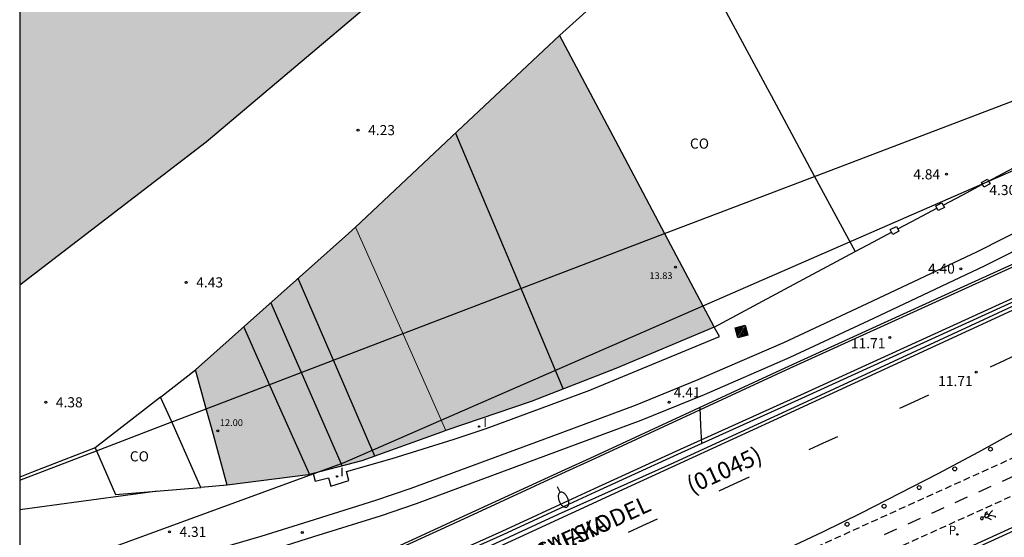
# Model space of a CAD drawing. Units: millimetres. Extents: x 586244 to 586595, y 4796789 to 4797040.
# Drawn here: x 586244 to 586317, y 4796942 to 4796980 of the extents above; entities that cross this region are included whole.
import ezdxf

# ---------------------------------------------------------------- set-up
doc = ezdxf.new("R2010")
doc.units = ezdxf.units.MM
doc.linetypes.add('TRAZOS_NORMALES', pattern=[0.75, 0.5, -0.25])
for name, color, linetype in [('010103', 9, 'LIMITE_MUNICIPAL'), ('010106', 9, 'Continuous'), ('020104', 34, 'Continuous'), ('020204', 9, 'Continuous'), ('020308', 9, 'Continuous'), ('060102', 9, 'Continuous'), ('060106', 9, 'BARANDILLA'), ('060108', 9, 'Continuous'), ('060112', 1, 'TRAZOS_NORMALES'), ('060113', 4, 'Continuous'), ('060119', 9, 'Continuous'), ('070105', 6, 'Continuous'), ('070108', 9, 'VALLA'), ('070110', 9, 'Continuous'), ('080107', 9, 'Continuous'), ('080109', 9, 'Continuous'), ('080201', 9, 'Continuous'), ('080301', 9, 'Continuous'), ('080302', 9, 'Continuous'), ('080303', 9, 'Continuous'), ('080306', 9, 'Continuous'), ('080312', 8, 'Continuous'), ('090218', 9, 'Continuous'), ('210203', 4, 'Continuous'), ('210303', 4, 'Continuous'), ('220104', 9, 'LINEA_ELECTRICA'), ('250202', 9, 'Continuous'), ('260101', 9, 'Continuous'), ('260202', 9, 'Continuous'), ('270204', 9, 'Continuous'), ('270304', 9, 'Continuous'), ('990501', 21, 'Continuous')]:
    doc.layers.add(name, color=color, linetype=linetype)
for name, color, linetype, lineweight in [('060118', 9, 'Continuous', 30), ('080111', 7, 'Continuous', 30), ('080117', 7, 'Continuous', 20)]:
    doc.layers.add(name, color=color, linetype=linetype, lineweight=lineweight)
doc.styles.add('ARIAL', font='ARIAL.TTF', dxfattribs={"height": 1})
doc.styles.add('ARIALI', font='ARIALI.TTF', dxfattribs={"height": 1})
doc.styles.add('ROMANS', font='romans__.ttf', dxfattribs={"height": 1})
doc.linetypes.add('BARANDILLA', pattern='A,1,[201,DONOSTI.shx,S=0.1,R=0,X=0,Y=0],1', length=2)
doc.linetypes.add('LIMITE_MUNICIPAL', pattern='A,0.75,-0.32,0.75,-0.25,[205,DONOSTI.shx,S=0.375,R=0,X=0,Y=0],-1,0', length=3.07)
doc.linetypes.add('LINEA_ELECTRICA', pattern='A,7.5,-0.3,["E",Standard,S=0.25,R=0,X=-0.1,Y=-0.1],-0.3', length=8.1)
doc.linetypes.add('VALLA', pattern='A,1,[200,DONOSTI.shx,S=0.1,R=0,X=0,Y=0],1', length=2)

# ---------------------------------------------------------------- blocks, each defined once
blk = doc.blocks.new('COTAPU')
blk.add_circle((0, 0), 0.075)
blk = doc.blocks.new('HUEPIV')
blk.add_circle((0, 0), 0.145)
blk = doc.blocks.new('PLUVI2')
blk.add_circle((0, 0), 0.055)
blk = doc.blocks.new('PUNTO')
blk.add_circle((0, 0), 0.075)
blk = doc.blocks.new('COLTEN')
for p, q in [((-0.375, -0.375), (-0.375, 0.375)), ((-0.375, 0.375), (0.375, 0.375)), ((-0.305, -0.305), (-0.305, 0.305)), ((-0.305, 0.305), (0.305, 0.305)), ((-0.23, -0.23), (-0.23, 0.23)), ((-0.23, 0.23), (0.23, 0.23)), ((-0.145, -0.145), (-0.145, 0.145)), ((-0.145, 0.145), (0.145, 0.145)), ((-0.065, 0.065), (0.065, 0.065)), ((-0.065, -0.065), (-0.065, 0.065)), ((0.065, 0.065), (0.065, -0.065)), ((0.145, 0.145), (0.145, -0.145)), ((0.23, 0.23), (0.23, -0.23)), ((0.305, 0.305), (0.305, -0.305)), ((0.375, 0.375), (0.375, -0.375)), ((0.375, -0.375), (-0.375, -0.375)), ((0.305, -0.305), (-0.305, -0.305)), ((0.23, -0.23), (-0.23, -0.23)), ((0.145, -0.145), (-0.145, -0.145)), ((0.065, -0.065), (-0.065, -0.065))]:
    blk.add_line(p, q)
blk = doc.blocks.new('FAREDI')
blk.add_line((0, 0), (0.5, 0))
blk.add_lwpolyline([(0.5, 0, 0.159986), (0.538, -0.117, 0.106322), (0.675, -0.238, 0.071006), (0.858, -0.309, 0.057309), (1.099, -0.337, 0.057309), (1.339, -0.309, 0.071006), (1.522, -0.238, 0.106322), (1.659, -0.117, 0.159986), (1.697, 0, 0.159986), (1.659, 0.117, 0.106322), (1.522, 0.238, 0.071006), (1.339, 0.309, 0.057309), (1.099, 0.337, 0.057309), (0.858, 0.309, 0.071006), (0.675, 0.238, 0.106322), (0.538, 0.117, 0.159986)], format="xyb", close=True)
blk = doc.blocks.new('REIND')
blk.add_circle((0, 0), 0.055)

msp = doc.modelspace()

# ---------------------------------------------------------------- hatches: boundary and pattern name
at = {"layer": '990501'}
for points in [[(586296.215, 4797003.233), (586296.309, 4797008.881), (586246.835, 4796996.084), (586247.999, 4796989.684), (586244.104, 4796986.624), (586244.103, 4796960.265), (586257.917, 4796970.864)], [(586289.842, 4796967.95), (586284.111, 4796978.769), (586276.55, 4796971.662), (586268.988, 4796964.554), (586272.334, 4796957.007), (586275.68, 4796949.458), (586281.992, 4796951.614), (586288.288, 4796954.056), (586295.573, 4796957.131)], [(586272.334, 4796957.007), (586268.988, 4796964.554), (586268.472, 4796964.069), (586257.14, 4796953.956), (586258.309, 4796949.683), (586259.478, 4796945.409), (586265.49, 4796946.17), (586269.463, 4796947.218), (586275.368, 4796949.352), (586275.68, 4796949.458)]]:
    msp.add_hatch(color=256, dxfattribs=at).paths.add_polyline_path(points)

# ---------------------------------------------------------------- linework, layer by layer
msp.add_polyline3d([(586244.103, 4796938.28, 0), (586268.145, 4796947.089, 0), (586323.612, 4796971.327, 0), (586395.327, 4797003.108, 0), (586402.668, 4796992.544, 0), (586385.063, 4796982.274, 0), (586391.8, 4796972.003, 0), (586349.25, 4796951.463, 0), (586314.312, 4796935.916, 0), (586246.334, 4796905.849, 0), (586244.102, 4796904.881, 0)])
at = {"layer": '010103', "ltscale": 3, "flags": 128}
for points in [[(586303.011, 4796968.316), (586321.868, 4796975.492)], [(586291.896, 4796964.072), (586298.972, 4796966.779), (586303.011, 4796968.316)], [(586257.927, 4796951.079), (586291.896, 4796964.072)], [(586255.368, 4796950.1), (586255.532, 4796950.163), (586257.927, 4796951.079)], [(586249.794, 4796947.961), (586255.368, 4796950.1)], [(586244.103, 4796945.776), (586249.794, 4796947.961)]]:
    msp.add_lwpolyline(points, dxfattribs=at)
at = {"layer": '010106', "flags": 128}
msp.add_lwpolyline([(586244.1, 4796790.068), (586594.09, 4796790.06), (586594.095, 4797040.053), (586244.105, 4797040.061)], close=True, dxfattribs=at)
at = {"layer": '020104', "elevation": 11.5, "flags": 128}
msp.add_lwpolyline([(586294.495, 4796951.18), (586294.562, 4796949.838), (586294.629, 4796948.497)], dxfattribs=at)
at = {"layer": '060102'}
for points in [[(586285.629, 4796943.968, 11.11), (586292.607, 4796947.101, 11.275), (586302.472, 4796951.643, 11.417), (586320.988, 4796960.213, 11.754), (586328.729, 4796963.748, 11.842), (586337.595, 4796967.787, 12.007), (586359.098, 4796977.642, 12.382), (586363.75, 4796979.744, 12.554), (586369.66, 4796982.425, 12.718), (586381.812, 4796987.978, 12.953), (586384.827, 4796989.418, 12.992), (586390.849, 4796992.19, 13.14), (586395.524, 4796994.336, 13.188), (586402.707, 4796997.649, 13.287), (586409.278, 4797000.707, 13.431), (586417.399, 4797004.414, 13.588), (586423.638, 4797007.227, 13.647), (586433.156, 4797011.627, 13.767), (586440.651, 4797015.061, 13.853), (586446.149, 4797017.559, 13.792), (586449.948, 4797019.329, 13.758)], [(586244.102, 4796925.494, 10.565), (586244.426, 4796925.632, 10.571), (586250.274, 4796928.14, 10.621), (586255.996, 4796930.645, 10.635), (586262.305, 4796933.442, 10.758), (586268.312, 4796936.094, 10.873), (586275.12, 4796939.121, 10.998), (586284.03, 4796943.25, 11.072), (586285.629, 4796943.968, 11.11)]]:
    msp.add_polyline3d(points, dxfattribs=at)
at = {"layer": '060106'}
for points in [[(586284.597, 4796946.412, 11.379), (586286.439, 4796947.259, 11.43), (586300.913, 4796953.953, 11.736), (586313.633, 4796959.755, 11.853), (586329.972, 4796967.193, 12.086), (586344.512, 4796973.867, 12.463), (586358.966, 4796980.474, 12.811), (586371.706, 4796986.342, 13.052), (586384.471, 4796992.079, 13.16), (586394.342, 4796996.647, 13.272), (586435.217, 4797015.521, 13.978), (586442.603, 4797018.857, 14.031)], [(586244.103, 4796929.463, 11.919), (586244.926, 4796929.812, 11.932), (586245.749, 4796930.161, 11.944), (586258.537, 4796935.786, 11.18), (586259.03, 4796934.693, 11.18), (586268.902, 4796939.196, 11.18), (586277.381, 4796943.093, 11.182), (586284.597, 4796946.412, 11.379)]]:
    msp.add_polyline3d(points, dxfattribs=at)
at = {"layer": '060108'}
for points in [[(586285.483, 4796944.315, 11.223), (586286.766, 4796944.906, 11.24), (586292.874, 4796947.7, 11.304), (586302.34, 4796951.997, 11.52), (586319.322, 4796959.744, 11.826), (586325.106, 4796962.369, 11.911), (586332.841, 4796966.099, 11.975), (586348.567, 4796973.188, 12.392), (586357.968, 4796977.551, 12.493), (586371.139, 4796983.628, 12.819), (586382.966, 4796989.025, 13.035), (586393.039, 4796993.598, 13.319), (586400.73, 4796997.177, 13.41), (586408.419, 4797000.734, 13.527), (586419.12, 4797005.646, 13.781), (586426.398, 4797008.926, 13.82), (586438.205, 4797014.389, 13.952), (586443.295, 4797016.717, 13.958), (586450.573, 4797019.998, 13.98)], [(586244.102, 4796925.877, 10.714), (586245.117, 4796926.313, 10.737), (586246.132, 4796926.749, 10.76), (586252.953, 4796929.69, 10.761), (586261.227, 4796933.37, 10.771), (586279.92, 4796941.751, 11.149), (586285.483, 4796944.315, 11.223)]]:
    msp.add_polyline3d(points, dxfattribs=at)
at = {"layer": '060112'}
msp.add_polyline3d([(586343.869, 4796959.291, 12.233), (586277.499, 4796929.19, 11.124), (586277.314, 4796929.116, 11.12), (586277.136, 4796929.026, 11.116), (586276.967, 4796928.921, 11.112), (586276.806, 4796928.802, 11.109), (586276.657, 4796928.67, 11.105), (586276.52, 4796928.526, 11.101), (586276.395, 4796928.371, 11.097), (586276.283, 4796928.205, 11.093), (586276.187, 4796928.031, 11.09), (586276.105, 4796927.85, 11.083), (586276.039, 4796927.663, 11.077), (586275.99, 4796927.471, 11.07), (586275.956, 4796927.275, 11.064), (586275.94, 4796927.077, 11.057), (586275.94, 4796926.879, 11.051), (586275.957, 4796926.681, 11.045), (586275.991, 4796926.485, 11.038), (586276.041, 4796926.293, 11.032), (586276.182, 4796925.87, 11.025), (586290.434, 4796932.284, 11.265), (586344.734, 4796956.895, 12.156)], dxfattribs=at)
at = {"layer": '060113'}
msp.add_polyline3d([(586345.861, 4796955.153, 12.086), (586314.479, 4796940.808, 11.596), (586311.796, 4796939.568, 11.576), (586294.343, 4796931.615, 11.299), (586294.215, 4796931.562, 11.298), (586294.078, 4796931.511, 11.298), (586293.945, 4796931.45, 11.297), (586293.817, 4796931.379, 11.297), (586293.695, 4796931.299, 11.297), (586293.578, 4796931.211, 11.296), (586293.468, 4796931.115, 11.296), (586293.365, 4796931.011, 11.295), (586293.27, 4796930.9, 11.295), (586293.183, 4796930.782, 11.295), (586293.105, 4796930.658, 11.294), (586293.036, 4796930.53, 11.294), (586292.977, 4796930.396, 11.293), (586292.927, 4796930.259, 11.293), (586292.887, 4796930.118, 11.293), (586292.843, 4796929.873, 11.292), (586292.829, 4796929.624, 11.292), (586292.846, 4796929.376, 11.292), (586292.893, 4796929.131, 11.292), (586292.967, 4796928.9, 11.292)], dxfattribs=at)
at = {"layer": '060118'}
for points in [[(586283.49, 4796949.031, 4.557), (586289.746, 4796951.351, 4.557), (586294.388, 4796953.236, 4.557), (586300.727, 4796956.003, 4.549), (586306.895, 4796958.882, 4.497), (586315.08, 4796962.753, 4.487), (586319.14, 4796964.801, 4.564), (586324.886, 4796967.778, 4.537), (586330.855, 4796970.856, 4.391), (586338.325, 4796974.807, 4.365), (586342.702, 4796977.07, 4.346), (586348.68, 4796980.233, 4.343), (586363.411, 4796988.05, 4.349), (586370.822, 4796991.843, 4.352), (586378.273, 4796995.513, 4.355), (586382.475, 4796997.386, 4.368), (586388.805, 4797000.047, 4.342)], [(586283.957, 4796947.927, 4.585), (586290.166, 4796950.229, 4.585), (586294.839, 4796952.127, 4.585), (586301.205, 4796954.906, 4.577), (586307.39, 4796957.792, 4.525), (586315.592, 4796961.673, 4.515), (586319.671, 4796963.729, 4.592), (586325.421, 4796966.708, 4.565), (586331.395, 4796969.789, 4.419), (586338.866, 4796973.74, 4.393), (586343.243, 4796976.004, 4.374), (586349.227, 4796979.169, 4.371), (586363.95, 4796986.982, 4.377), (586371.345, 4796990.767, 4.38), (586378.768, 4796994.423, 4.383), (586382.937, 4796996.281, 4.396), (586389.294, 4796998.954, 4.369)], [(586244.103, 4796936.803, 4.788), (586245.002, 4796937.014, 4.79), (586245.901, 4796937.225, 4.792), (586248.284, 4796937.816, 4.778), (586252.561, 4796938.942, 4.746), (586257.751, 4796940.395, 4.713), (586261.983, 4796941.621, 4.684), (586265.551, 4796942.745, 4.65), (586270.488, 4796944.288, 4.557), (586273.109, 4796945.181, 4.557), (586283.49, 4796949.031, 4.557)], [(586244.103, 4796935.571, 4.817), (586245.139, 4796935.814, 4.819), (586246.175, 4796936.057, 4.821), (586248.566, 4796936.65, 4.807), (586252.86, 4796937.781, 4.775), (586258.065, 4796939.238, 4.742), (586262.315, 4796940.469, 4.713), (586265.895, 4796941.597, 4.678), (586270.845, 4796943.144, 4.585), (586273.496, 4796944.047, 4.585), (586283.957, 4796947.927, 4.585)]]:
    msp.add_polyline3d(points, dxfattribs=at)
at = {"layer": '060119'}
for points in [[(586458.475, 4797023.43, 13.916), (586455.269, 4797022.256, 13.945), (586450.475, 4797020.223, 14.023), (586443.194, 4797016.94, 14.001), (586438.102, 4797014.612, 13.995), (586426.296, 4797009.149, 13.863), (586419.018, 4797005.869, 13.824), (586408.316, 4797000.956, 13.57), (586400.626, 4796997.399, 13.453), (586392.936, 4796993.82, 13.362), (586382.864, 4796989.248, 13.078), (586371.036, 4796983.851, 12.862), (586357.864, 4796977.773, 12.536), (586348.464, 4796973.411, 12.435), (586332.737, 4796966.321, 12.018), (586325.002, 4796962.591, 11.954), (586319.22, 4796959.967, 11.869), (586302.238, 4796952.22, 11.563), (586292.772, 4796947.923, 11.347), (586286.663, 4796945.129, 11.283), (586285.387, 4796944.541, 11.266)], [(586285.387, 4796944.541, 11.266), (586279.818, 4796941.974, 11.192), (586261.127, 4796933.594, 10.814), (586252.855, 4796929.915, 10.804), (586246.033, 4796926.978, 10.78), (586244.102, 4796926.148, 10.736)]]:
    msp.add_polyline3d(points, dxfattribs=at)
at = {"layer": '070105'}
for points in [[(586293.036, 4796986.845, 4.517), (586288.574, 4796982.807, 4.596), (586284.111, 4796978.769, 4.676)], [(586284.528, 4796946.575, 11.4), (586286.364, 4796947.42, 11.451), (586300.839, 4796954.114, 11.757), (586313.559, 4796959.917, 11.874), (586329.898, 4796967.355, 12.107), (586344.438, 4796974.028, 12.484), (586356.246, 4796979.426, 12.768)], [(586315.899, 4796967.964, 9.195), (586317.337, 4796968.721, 9.195), (586318.776, 4796969.48, 9.195)], [(586312.53, 4796966.186, 9.195), (586313.989, 4796966.955, 9.195), (586315.448, 4796967.725, 9.195)], [(586309.168, 4796964.414, 9.195), (586310.623, 4796965.182, 9.195), (586312.078, 4796965.949, 9.195)], [(586306.009, 4796962.749, 9.229), (586307.363, 4796963.463, 9.195), (586308.717, 4796964.177, 9.195)], [(586295.573, 4796957.131, 9.229), (586300.791, 4796959.94, 9.229), (586306.009, 4796962.749, 9.229)], [(586314.619, 4796940.567, 11.56), (586314.615, 4796940.578, 11.559), (586345.969, 4796954.941, 12.043), (586346.947, 4796955.412, 12.067), (586347.907, 4796955.917, 12.091), (586348.848, 4796956.456, 12.116), (586349.674, 4796956.966, 12.138), (586350.483, 4796957.502, 12.16), (586351.275, 4796958.064, 12.182), (586352.049, 4796958.65, 12.204), (586353.587, 4796959.89, 12.247), (586354.666, 4796960.661, 12.285), (586354.682, 4796960.636, 12.285)], [(586282.627, 4796951.074, 5.597), (586286.351, 4796952.445, 6.566), (586295.952, 4796956.427, 9.229), (586295.573, 4796957.131, 9.229)], [(586254.546, 4796951.946, 4.597), (586257.14, 4796953.956, 4.609)], [(586278.666, 4796949.616, 4.566), (586282.627, 4796951.074, 5.597)], [(586276.304, 4796948.813, 4.472), (586278.666, 4796949.616, 4.566)], [(586271.696, 4796947.384, 4.502), (586276.304, 4796948.813, 4.472)], [(586268.322, 4796946.434, 4.519), (586271.696, 4796947.384, 4.502)], [(586265.856, 4796946.267, 4.52), (586266.002, 4796945.694, 4.52)], [(586266, 4796938.068, 4.651), (586268.828, 4796939.358, 11.201), (586277.307, 4796943.254, 11.203), (586284.528, 4796946.575, 11.4)], [(586266.994, 4796945.946, 4.519), (586267.166, 4796945.329, 4.519), (586268.483, 4796945.755, 4.519), (586268.322, 4796946.434, 4.519)], [(586266.002, 4796945.694, 4.52), (586266.994, 4796945.946, 4.519)], [(586259.478, 4796945.409, 7.87), (586257.53, 4796945.246, 7.988)]]:
    msp.add_polyline3d(points, dxfattribs=at)
at = {"layer": '070108'}
msp.add_polyline3d([(586249.701, 4796948.178, 5.152), (586245.868, 4796946.69, 5.152), (586244.985, 4796946.347, 5.156), (586244.103, 4796946.005, 5.159)], dxfattribs=at)
at = {"layer": '070110'}
for points in [[(586315.373, 4796967.869, 9.195), (586315.825, 4796968.104, 9.195), (586315.899, 4796967.964, 9.195)], [(586315.448, 4796967.725, 9.195), (586315.373, 4796967.869, 9.195)], [(586315.899, 4796967.964, 9.195), (586316.007, 4796967.755, 9.195), (586315.555, 4796967.519, 9.195), (586315.448, 4796967.725, 9.195)], [(586311.989, 4796966.12, 9.195), (586312.441, 4796966.355, 9.195), (586312.53, 4796966.186, 9.195)], [(586312.078, 4796965.949, 9.195), (586311.989, 4796966.12, 9.195)], [(586312.53, 4796966.186, 9.195), (586312.623, 4796966.006, 9.195), (586312.171, 4796965.77, 9.195), (586312.078, 4796965.949, 9.195)], [(586308.62, 4796964.363, 9.195), (586309.072, 4796964.598, 9.195), (586309.168, 4796964.414, 9.195)], [(586308.717, 4796964.177, 9.195), (586308.62, 4796964.363, 9.195)], [(586309.168, 4796964.414, 9.195), (586309.254, 4796964.249, 9.195), (586308.802, 4796964.014, 9.195), (586308.717, 4796964.177, 9.195)]]:
    msp.add_polyline3d(points, dxfattribs=at)
at = {"layer": '080107'}
for points in [[(586293.036, 4796986.845, 10.681), (586299.522, 4796974.797, 10.681), (586299.781, 4796974.317, 10.681)], [(586299.781, 4796974.317, 10.681), (586303.011, 4796968.316, 10.681)], [(586303.011, 4796968.316, 10.681), (586306.009, 4796962.749, 10.681)], [(586254.546, 4796951.946, 4.596), (586253.419, 4796951.073, 4.592), (586249.701, 4796948.178, 4.574)], [(586255.368, 4796950.1, 6.957), (586254.546, 4796951.946, 4.596)], [(586257.53, 4796945.246, 8.88), (586256.038, 4796948.596, 8.88), (586255.368, 4796950.1, 6.957)], [(586249.701, 4796948.178, 4.574), (586249.794, 4796947.961, 4.813)], [(586249.794, 4796947.961, 4.813), (586251.189, 4796944.718, 8.373), (586257.53, 4796945.246, 8.88)]]:
    msp.add_polyline3d(points, dxfattribs=at)
at = {"layer": '080109'}
for points in [[(586276.4, 4796971.521, 15.069), (586280.39, 4796962.03, 15.069), (586284.381, 4796952.54, 15.069)], [(586270.428, 4796947.567, 14.341), (586267.586, 4796954.155, 14.341), (586264.746, 4796960.744, 14.341)], [(586262.714, 4796958.93, 14.891), (586265.35, 4796952.879, 14.891), (586267.988, 4796946.829, 14.891)], [(586260.7, 4796957.133, 14.257), (586263.139, 4796951.663, 14.257), (586265.579, 4796946.193, 14.257)]]:
    msp.add_polyline3d(points, dxfattribs=at)
at = {"layer": '080111'}
for points in [[(586244.103, 4796960.265, 15.972), (586257.917, 4796970.864, 15.984), (586296.215, 4797003.233, 15.984), (586296.309, 4797008.881, 15.984), (586246.835, 4796996.084, 15.984), (586247.999, 4796989.684, 15.984), (586244.104, 4796986.624, 15.984)], [(586270.224, 4796965.716, 4.654), (586276.55, 4796971.662, 4.664), (586284.111, 4796978.769, 4.677)], [(586284.111, 4796978.769, 4.677), (586288.247, 4796970.961, 11.353)], [(586288.247, 4796970.961, 11.353), (586289.842, 4796967.95, 13.927), (586291.896, 4796964.072, 13.873)], [(586268.988, 4796964.554, 4.652), (586270.224, 4796965.716, 4.654)], [(586257.14, 4796953.956, 4.61), (586268.472, 4796964.069, 4.651), (586268.988, 4796964.554, 4.652)], [(586291.896, 4796964.072, 13.873), (586295.573, 4796957.131, 13.777)], [(586295.573, 4796957.131, 13.777), (586288.288, 4796954.056, 7.839), (586281.992, 4796951.614, 7.839), (586275.68, 4796949.458, 7.839)], [(586257.927, 4796951.079, 9.591), (586257.14, 4796953.956, 4.61)], [(586259.478, 4796945.409, 7.846), (586258.309, 4796949.683, 12.008), (586257.927, 4796951.079, 9.591)], [(586275.68, 4796949.458, 7.839), (586275.368, 4796949.352, 7.839), (586269.463, 4796947.218, 7.846), (586265.856, 4796946.267, 7.846)], [(586265.856, 4796946.267, 7.846), (586265.49, 4796946.17, 7.846), (586259.478, 4796945.409, 7.846)]]:
    msp.add_polyline3d(points, dxfattribs=at)
at = {"layer": '080117'}
msp.add_polyline3d([(586268.988, 4796964.554, 14.016), (586272.334, 4796957.007, 14.016), (586275.68, 4796949.458, 14.016)], dxfattribs=at)
at = {"layer": '220104'}
msp.add_polyline3d([(586244.103, 4796943.603, 5.552), (586254.321, 4796944.979, 8.186)], dxfattribs=at)
at = {"layer": '260101'}
for points in [[(586244.102, 4796925.215, 10.572), (586245.68, 4796925.869, 10.6), (586250.106, 4796927.766, 10.609), (586259.856, 4796931.991, 10.728), (586267.249, 4796935.234, 10.836), (586276.092, 4796939.226, 11.043), (586289.432, 4796945.375, 11.209), (586299.982, 4796950.221, 11.369), (586320.522, 4796959.7, 11.735), (586325.689, 4796962.07, 11.807), (586331.462, 4796964.696, 11.908), (586337.386, 4796967.386, 11.986), (586344.629, 4796970.739, 12.156), (586364.043, 4796979.555, 12.546), (586372.431, 4796983.355, 12.786), (586383.436, 4796988.328, 13.036), (586389.866, 4796991.321, 13.135), (586399.851, 4796995.915, 13.278), (586411.482, 4797001.249, 13.504), (586423.178, 4797006.605, 13.683), (586434.723, 4797011.897, 13.798), (586445.293, 4797016.788, 13.852), (586449.625, 4797018.778, 13.793)], [(586318.124, 4796955.141, 11.799), (586317.073, 4796954.654, 11.78), (586316.022, 4796954.167, 11.76)], [(586311.45, 4796952.074, 11.671), (586310.379, 4796951.586, 11.65), (586309.307, 4796951.097, 11.629)], [(586247.032, 4796912.681, 10.672), (586271.765, 4796926.464, 11.019), (586280.97, 4796931.342, 11.19), (586300.729, 4796940.582, 11.525), (586303.612, 4796941.957, 11.577), (586306.48, 4796943.364, 11.63), (586309.331, 4796944.804, 11.682), (586312.165, 4796946.276, 11.735), (586315.177, 4796947.886, 11.792), (586318.169, 4796949.533, 11.849)], [(586304.715, 4796949.002, 11.54), (586303.644, 4796948.513, 11.519), (586302.573, 4796948.024, 11.498)], [(586298.158, 4796946.008, 11.412), (586297.029, 4796945.492, 11.39), (586295.901, 4796944.976, 11.369)], [(586316.928, 4796945.701, 11.735), (586317.846, 4796946.117, 11.751)], [(586315.181, 4796944.91, 11.706), (586316.099, 4796945.326, 11.721)], [(586313.433, 4796944.119, 11.677), (586314.351, 4796944.534, 11.692)], [(586311.685, 4796943.328, 11.648), (586312.603, 4796943.743, 11.663)], [(586315.815, 4796943.425, 11.679), (586315.66, 4796943.312, 11.671), (586315.614, 4796943.208, 11.665), (586315.613, 4796943.182, 11.664)], [(586316.217, 4796943.472, 11.686), (586316.156, 4796943.516, 11.686), (586315.899, 4796943.199, 11.668)], [(586291.338, 4796942.892, 11.281), (586290.26, 4796942.399, 11.26), (586289.18, 4796941.905, 11.24)], [(586309.938, 4796942.536, 11.618), (586310.856, 4796942.952, 11.634)], [(586315.478, 4796943.022, 11.654), (586315.4, 4796943.063, 11.656), (586315.317, 4796943.034, 11.658), (586315.311, 4796942.918, 11.647), (586315.364, 4796942.858, 11.647), (586315.447, 4796942.853, 11.647), (586315.498, 4796942.893, 11.65), (586315.51, 4796942.953, 11.652), (586315.478, 4796943.022, 11.654)], [(586315.612, 4796943.095, 11.659), (586315.478, 4796943.022, 11.654)], [(586315.613, 4796943.182, 11.664), (586315.612, 4796943.095, 11.659)], [(586315.612, 4796943.095, 11.659), (586315.676, 4796942.981, 11.657)], [(586315.899, 4796943.199, 11.668), (586315.831, 4796943.288, 11.668), (586315.613, 4796943.182, 11.664)], [(586315.899, 4796943.199, 11.668), (586315.911, 4796943.095, 11.663), (586315.676, 4796942.981, 11.657)], [(586316.116, 4796942.833, 11.662), (586315.88, 4796942.956, 11.66), (586315.676, 4796942.981, 11.657)], [(586315.899, 4796943.199, 11.668), (586316.379, 4796943.104, 11.675), (586316.387, 4796943.012, 11.669)], [(586308.19, 4796941.745, 11.589), (586309.108, 4796942.161, 11.605)]]:
    msp.add_polyline3d(points, dxfattribs=at)

# ---------------------------------------------------------------- block references
at = {"layer": '020204', "rotation": 359.9987685839998}
for p in [(586269.173, 4796971.745, 4.232), (586312.778, 4796968.483, 4.84), (586313.845, 4796961.461, 4.402), (586256.433, 4796960.452, 4.43), (586308.583, 4796956.358, 11.712), (586314.987, 4796953.785, 11.706), (586246.031, 4796951.555, 4.379), (586292.223, 4796951.556, 4.413), (586255.194, 4796941.946, 4.308), (586265.043, 4796941.893, 4.595)]:
    msp.add_blockref('COTAPU', p, dxfattribs=at)
at = {"layer": '080201', "rotation": 359.9987685839998}
for p in [(586292.693, 4796961.574, 13.832), (586258.779, 4796949.438, 12.002)]:
    msp.add_blockref('PUNTO', p, dxfattribs=at)
at = {"layer": '090218', "rotation": 15.23786856862706}
msp.add_blockref('COLTEN', (586297.589, 4796956.806, 5.196), dxfattribs=at)
at = {"layer": '210203', "rotation": 359.9987685839998}
msp.add_blockref('PLUVI2', (586313.595, 4796941.753, 11.617), dxfattribs=at)
at = {"layer": '250202', "rotation": 295.050168565671}
msp.add_blockref('FAREDI', (586283.936, 4796945.319, 11.325), dxfattribs=at)
at = {"layer": '260202', "rotation": 359.9987685839998}
for p in [(586316.042, 4796948.078, 11.79), (586313.393, 4796946.617, 11.745), (586310.759, 4796945.232, 11.693), (586308.157, 4796943.843, 11.654), (586305.419, 4796942.508, 11.601)]:
    msp.add_blockref('HUEPIV', p, dxfattribs=at)
at = {"layer": '270204', "rotation": 359.9987685839998}
for p in [(586278.146, 4796949.756, 4.65), (586267.621, 4796946.055, 4.595)]:
    msp.add_blockref('REIND', p, dxfattribs=at)

# ---------------------------------------------------------------- texts
at = {"layer": '020308', "style": 'ARIAL'}
for s, p in [('4.23', (586269.923, 4796971.37, 4.232)), ('4.84', (586310.322, 4796968.091, 4.84)), ('4.30', (586315.959, 4796966.925, 4.296)), ('4.40', (586311.414, 4796961.1, 4.402)), ('4.43', (586257.183, 4796960.077, 4.43)), ('11.71', (586305.701, 4796955.563, 11.712)), ('11.71', (586312.164, 4796952.753, 11.706)), ('4.41', (586292.572, 4796951.918, 4.413)), ('4.38', (586246.781, 4796951.18, 4.379)), ('4.31', (586255.943, 4796941.571, 4.308))]:
    msp.add_text(s, height=0.75, rotation=359.99877, dxfattribs=at).set_placement(p)
at = {"layer": '080301', "style": 'ARIAL'}
for p in [(586293.772, 4796970.372), (586252.263, 4796947.173)]:
    msp.add_text('CO', height=0.75, rotation=359.99877, dxfattribs=at).set_placement(p)
at = {"layer": '080302', "style": 'ARIAL'}
msp.add_text('(01045)', height=1.25, rotation=24.55677, dxfattribs=at).set_placement((586293.895, 4796944.739))
at = {"layer": '080303', "style": 'ARIAL'}
for s, p in [('13.83', (586290.771, 4796960.7, 13.832)), ('12.00', (586258.937, 4796949.796, 12.002))]:
    msp.add_text(s, height=0.5, rotation=359.99877, dxfattribs=at).set_placement(p)
at = {"layer": '080306', "style": 'ARIALI'}
msp.add_text('PASAIAKO', height=1.25, rotation=24.55677, dxfattribs=at).set_placement((586280.831, 4796938.914))
at = {"layer": '080312', "style": 'ARIALI'}
msp.add_text('TRAVESIA DEL', height=1.25, rotation=24.55677, dxfattribs=at).set_placement((586280.831, 4796938.914))
at = {"layer": '210303', "style": 'ROMANS'}
msp.add_text('P', height=0.65, rotation=359.99877, dxfattribs=at).set_placement((586312.942, 4796941.743, 11.617))
at = {"layer": '270304', "style": 'ROMANS'}
for p in [(586278.46, 4796949.733, 4.65), (586267.854, 4796946.055, 4.595)]:
    msp.add_text('I', height=0.65, rotation=359.99877, dxfattribs=at).set_placement(p)

doc.saveas('drawing.dxf')
